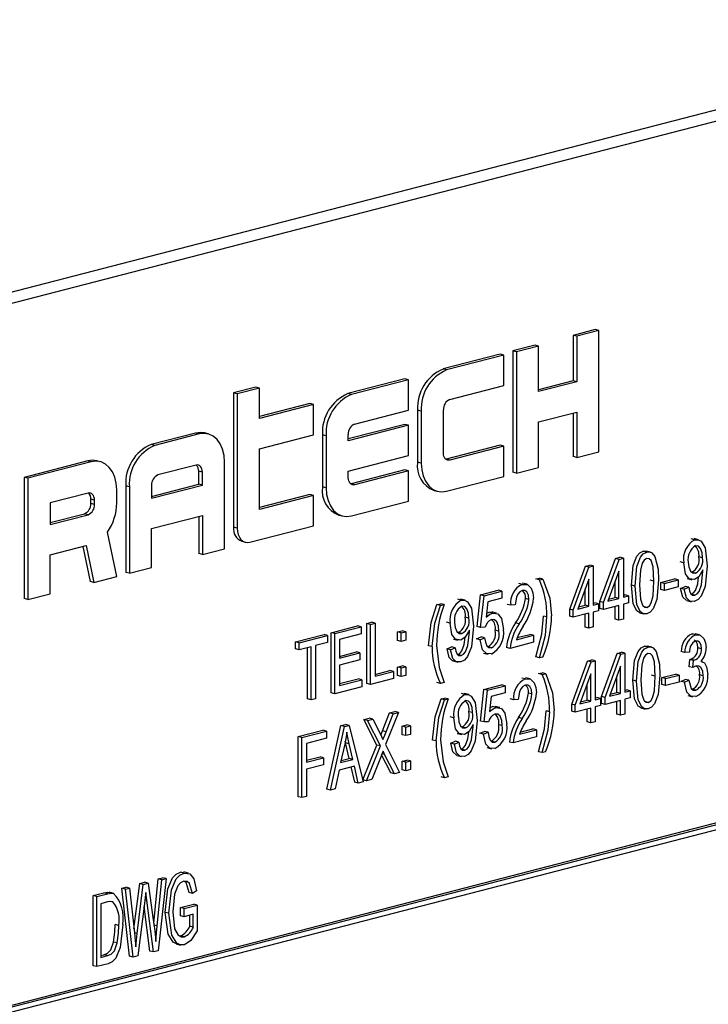
# Model space of a CAD drawing. Units: inches. Extents: x 5 to 105, y 5 to 79.
# Drawn here: x 75 to 76, y 63 to 64 of the extents above; entities that cross this region are included whole.
import ezdxf

# ---------------------------------------------------------------- set-up
doc = ezdxf.new("R2010")
doc.units = ezdxf.units.IN
doc.header["$LTSCALE"] = 10
doc.header["$MEASUREMENT"] = 0

msp = doc.modelspace()

# ---------------------------------------------------------------- linework, layer by layer
at = {"color": 7, "linetype": 'Continuous', "lineweight": 25}
for p, q in [((75.94689, 64.42659), (74.00235, 63.92331)), ((75.96803, 64.42112), (74.02349, 63.91784)), ((75.48875, 64.1243), (75.46709, 64.1187)), ((75.46709, 64.1187), (75.46709, 64.07432)), ((75.47063, 64.11778), (75.46709, 64.1187)), ((75.49228, 64.12339), (75.47063, 64.11778)), ((75.47063, 64.11778), (75.47063, 64.07341)), ((75.49228, 64.12339), (75.48875, 64.1243)), ((75.49228, 64.00506), (75.49228, 64.12339)), ((75.42997, 64.10909), (75.40831, 64.10348)), ((75.4335, 64.10817), (75.41185, 64.10257)), ((75.4335, 64.10817), (75.42997, 64.10909)), ((75.4335, 64.0638), (75.4335, 64.10817)), ((75.39594, 64.10028), (75.34026, 64.08587)), ((75.39948, 64.09937), (75.34379, 64.08495)), ((75.39948, 64.09937), (75.39594, 64.10028)), ((75.39948, 64.06978), (75.39948, 64.09937)), ((75.40831, 64.10348), (75.40831, 63.98516)), ((75.41185, 64.10257), (75.40831, 64.10348)), ((75.41185, 64.10257), (75.41185, 63.98424)), ((75.34379, 64.08495), (75.34026, 64.08587)), ((75.30313, 64.07626), (75.24745, 64.06185)), ((75.30667, 64.07535), (75.25098, 64.06093)), ((75.30667, 64.07535), (75.30313, 64.07626)), ((75.30667, 64.04576), (75.30667, 64.07535)), ((75.34688, 64.05617), (75.39948, 64.06978)), ((75.46709, 64.07432), (75.4335, 64.06563)), ((75.47063, 64.07341), (75.4335, 64.0638)), ((75.47063, 64.07341), (75.46709, 64.07432)), ((75.15773, 64.06821), (75.13608, 64.06261)), ((75.13608, 64.06261), (75.13608, 63.9316)), ((75.13961, 64.06169), (75.13608, 64.06261)), ((75.16127, 64.0673), (75.13961, 64.06169)), ((75.13961, 64.06169), (75.13961, 63.93069)), ((75.16127, 64.0673), (75.15773, 64.06821)), ((75.16127, 64.03771), (75.16127, 64.0673)), ((75.25098, 64.06093), (75.24745, 64.06185)), ((75.21032, 64.05224), (75.16127, 64.03954)), ((75.21386, 64.05133), (75.16127, 64.03771)), ((75.21386, 64.05133), (75.21032, 64.05224)), ((75.21386, 64.02174), (75.21386, 64.05133)), ((75.25408, 64.03215), (75.30667, 64.04576)), ((75.31551, 64.04566), (75.31551, 63.99494)), ((75.31904, 64.04474), (75.31551, 64.04566)), ((75.31904, 64.04474), (75.31904, 63.99403)), ((75.3407, 64.00386), (75.3407, 64.04612)), ((75.4335, 64.03422), (75.47063, 64.04383)), ((75.46709, 64.04291), (75.46709, 64.00037)), ((75.47063, 64.04383), (75.47063, 63.99946)), ((75.30313, 64.03189), (75.24789, 64.01759)), ((75.30667, 64.03097), (75.30313, 64.03189)), ((75.4335, 63.98985), (75.4335, 64.03422)), ((75.09896, 64.02342), (75.05564, 64.01221)), ((75.10249, 64.0225), (75.05918, 64.01129)), ((75.10249, 64.0225), (75.09896, 64.02342)), ((75.11126, 64.02258), (75.10772, 64.02349)), ((75.16127, 64.00813), (75.21386, 64.02174)), ((75.30667, 64.03097), (75.24789, 64.01576)), ((75.24789, 64.01576), (75.24789, 64.0221)), ((75.30667, 64.00139), (75.30667, 64.03097)), ((75.05918, 64.01129), (75.05564, 64.01221)), ((75.2227, 64.02164), (75.2227, 63.97092)), ((75.22623, 64.02072), (75.2227, 64.02164)), ((75.22623, 64.02072), (75.22623, 63.97001)), ((75.16127, 63.94897), (75.16127, 64.00813)), ((75.39594, 64.01154), (75.34335, 63.99793)), ((75.39948, 64.01062), (75.34688, 63.99701)), ((75.39948, 64.01062), (75.39594, 64.01154)), ((75.39948, 63.98104), (75.39948, 64.01062)), ((75.47063, 63.99946), (75.49228, 64.00506)), ((74.99377, 63.99619), (74.9319, 63.98018)), ((74.99731, 63.99528), (74.93544, 63.97926)), ((74.99731, 63.99528), (74.99377, 63.99619)), ((75.00608, 63.99535), (75.00254, 63.99627)), ((75.12724, 63.91058), (75.12724, 63.9951)), ((75.24789, 63.98618), (75.30667, 64.00139)), ((75.31904, 63.99403), (75.31551, 63.99494)), ((75.34335, 63.99793), (75.34303, 63.99785)), ((75.34688, 63.99701), (75.34335, 63.99793)), ((75.47063, 63.99946), (75.46709, 64.00037)), ((75.0994, 63.99212), (75.06227, 63.98251)), ((75.10205, 63.97351), (75.10205, 63.98618)), ((75.10558, 63.98527), (75.10205, 63.98618)), ((75.10558, 63.97259), (75.10558, 63.98527)), ((75.24789, 63.97984), (75.24789, 63.98618)), ((75.30313, 63.98752), (75.25054, 63.9739)), ((75.30667, 63.9866), (75.25408, 63.97299)), ((75.30667, 63.9866), (75.30313, 63.98752)), ((75.30667, 63.95702), (75.30667, 63.9866)), ((75.41185, 63.98424), (75.40831, 63.98516)), ((75.41185, 63.98424), (75.4335, 63.98985)), ((74.9319, 63.98018), (74.9319, 63.86185)), ((74.93544, 63.97926), (74.9319, 63.98018)), ((74.93544, 63.97926), (74.93544, 63.86094)), ((75.25054, 63.9739), (75.25022, 63.97383)), ((75.25408, 63.97299), (75.25054, 63.9739)), ((75.34379, 63.96663), (75.39948, 63.98104)), ((74.99421, 63.9649), (74.95709, 63.95529)), ((75.02206, 63.9552), (75.02206, 63.96788)), ((75.0309, 63.97199), (75.0309, 63.88747)), ((75.03443, 63.97108), (75.0309, 63.97199)), ((75.03443, 63.97108), (75.03443, 63.88656)), ((75.05609, 63.96161), (75.10205, 63.97351)), ((75.05609, 63.95978), (75.10558, 63.97259)), ((75.05609, 63.97246), (75.05609, 63.95978)), ((75.10558, 63.97259), (75.10205, 63.97351)), ((75.22623, 63.97001), (75.2227, 63.97092)), ((75.33149, 63.96747), (75.33502, 63.96655)), ((74.95709, 63.95529), (74.95709, 63.93416)), ((74.99687, 63.95473), (74.99687, 63.95896)), ((75.0004, 63.95804), (74.99687, 63.95896)), ((75.0004, 63.95382), (74.99687, 63.95473)), ((75.0004, 63.95382), (75.0004, 63.95804)), ((75.21032, 63.9635), (75.16127, 63.9508)), ((75.21386, 63.96258), (75.16127, 63.94897)), ((75.21386, 63.96258), (75.21032, 63.9635)), ((75.21386, 63.933), (75.21386, 63.96258)), ((75.25098, 63.94261), (75.30667, 63.95702)), ((74.95709, 63.93599), (74.99068, 63.94468)), ((74.95709, 63.93416), (74.99421, 63.94377)), ((74.99421, 63.94377), (74.99068, 63.94468)), ((75.05609, 63.9302), (75.10558, 63.94301)), ((75.10205, 63.94209), (75.10205, 63.90589)), ((75.10558, 63.94301), (75.10558, 63.90498)), ((75.23868, 63.94345), (75.24221, 63.94253)), ((75.02206, 63.88336), (75.01308, 63.92682)), ((75.05609, 63.89216), (75.05609, 63.9302)), ((75.13961, 63.93069), (75.13608, 63.9316)), ((75.15199, 63.91699), (75.21386, 63.933)), ((75.14407, 63.91786), (75.1476, 63.91695)), ((75.58587, 63.91935), (75.58233, 63.92027)), ((75.58952, 63.91929), (75.58511, 63.92043)), ((74.95709, 63.90458), (74.99218, 63.91366)), ((74.989, 63.91283), (74.9961, 63.87847)), ((74.99218, 63.91366), (74.99964, 63.87755)), ((75.10558, 63.90498), (75.12724, 63.91058)), ((75.53897, 63.90721), (75.53543, 63.90813)), ((75.5427, 63.90718), (75.53828, 63.90832)), ((74.95709, 63.86654), (74.95709, 63.90458)), ((75.10558, 63.90498), (75.10205, 63.90589)), ((75.49304, 63.8591), (75.50834, 63.90112)), ((75.49658, 63.85819), (75.51187, 63.9002)), ((75.50834, 63.90112), (75.51254, 63.9022)), ((75.51187, 63.9002), (75.50834, 63.90112)), ((75.51187, 63.9002), (75.51608, 63.90129)), ((75.51608, 63.90129), (75.51254, 63.9022)), ((75.51608, 63.90129), (75.51608, 63.86324)), ((75.57492, 63.89681), (75.57139, 63.89773)), ((75.59331, 63.90173), (75.58977, 63.90264)), ((75.03443, 63.88656), (75.0309, 63.88747)), ((75.03443, 63.88656), (75.05609, 63.89216)), ((75.46377, 63.85153), (75.47907, 63.89354)), ((75.46731, 63.85061), (75.4826, 63.89262)), ((75.47907, 63.89354), (75.48327, 63.89463)), ((75.4826, 63.89262), (75.47907, 63.89354)), ((75.4826, 63.89262), (75.48681, 63.89371)), ((75.48681, 63.89371), (75.48327, 63.89463)), ((75.48681, 63.89371), (75.48681, 63.85566)), ((75.51162, 63.88856), (75.50097, 63.85933)), ((75.51162, 63.86208), (75.51162, 63.88856)), ((75.58645, 63.88678), (75.58291, 63.88769)), ((75.59374, 63.88858), (75.59374, 63.89002)), ((74.99964, 63.87755), (74.9961, 63.87847)), ((74.99964, 63.87755), (75.02206, 63.88336)), ((75.43086, 63.88106), (75.4342, 63.88193)), ((75.43439, 63.88015), (75.43086, 63.88106)), ((75.43773, 63.88101), (75.4342, 63.88193)), ((75.43439, 63.88015), (75.43773, 63.88101)), ((75.48235, 63.88099), (75.4717, 63.85175)), ((75.48235, 63.85451), (75.48235, 63.88099)), ((75.50809, 63.863), (75.50809, 63.87886)), ((75.54591, 63.87895), (75.54237, 63.87986)), ((75.5527, 63.87759), (75.56607, 63.88105)), ((75.55624, 63.87667), (75.56961, 63.88013)), ((75.56961, 63.88013), (75.56607, 63.88105)), ((75.56961, 63.88013), (75.56961, 63.87328)), ((75.57834, 63.8814), (75.58276, 63.88026)), ((75.37677, 63.86554), (75.39404, 63.87001)), ((75.3803, 63.86463), (75.39758, 63.8691)), ((75.39758, 63.8691), (75.39404, 63.87001)), ((75.39758, 63.8691), (75.39758, 63.86225)), ((75.41765, 63.87581), (75.41412, 63.87673)), ((75.42229, 63.87583), (75.41787, 63.87698)), ((75.47881, 63.85542), (75.47881, 63.87128)), ((75.52752, 63.87416), (75.52399, 63.87508)), ((75.5527, 63.87074), (75.5527, 63.87759)), ((75.55624, 63.87667), (75.5527, 63.87759)), ((75.55624, 63.86982), (75.5527, 63.87074)), ((75.55624, 63.86982), (75.55624, 63.87667)), ((75.56961, 63.87328), (75.55624, 63.86982)), ((75.57194, 63.87191), (75.5764, 63.87383)), ((75.57548, 63.871), (75.57194, 63.87191)), ((75.57548, 63.871), (75.57994, 63.87291)), ((75.57994, 63.87291), (75.5764, 63.87383)), ((74.93544, 63.86094), (74.9319, 63.86185)), ((74.93544, 63.86094), (74.95709, 63.86654)), ((75.35807, 63.86039), (75.35454, 63.86131)), ((75.36173, 63.86033), (75.35732, 63.86147)), ((75.37343, 63.83465), (75.37677, 63.86554)), ((75.3803, 63.86463), (75.37677, 63.86554)), ((75.37696, 63.83373), (75.3803, 63.86463)), ((75.38404, 63.85874), (75.38243, 63.84385)), ((75.39758, 63.86225), (75.38404, 63.85874)), ((75.42406, 63.86117), (75.42053, 63.86208)), ((75.49304, 63.85225), (75.49304, 63.8591)), ((75.49658, 63.85819), (75.49304, 63.8591)), ((75.50097, 63.85933), (75.51162, 63.86208)), ((75.50171, 63.86135), (75.50809, 63.863)), ((75.51162, 63.86208), (75.50809, 63.863)), ((75.51608, 63.86507), (75.51756, 63.86545)), ((75.51608, 63.86324), (75.52109, 63.86453)), ((75.52109, 63.86453), (75.51756, 63.86545)), ((75.52109, 63.86453), (75.52109, 63.85768)), ((75.57791, 63.86003), (75.58233, 63.85889)), ((75.5857, 63.86527), (75.58216, 63.86619)), ((75.33438, 63.85609), (75.33772, 63.85696)), ((75.33792, 63.85518), (75.33438, 63.85609)), ((75.34126, 63.85604), (75.33772, 63.85696)), ((75.33792, 63.85518), (75.34126, 63.85604)), ((75.39232, 63.84772), (75.3879, 63.84887)), ((75.40623, 63.85535), (75.4027, 63.85627)), ((75.41069, 63.85575), (75.40623, 63.85535)), ((75.46377, 63.84468), (75.46377, 63.85153)), ((75.46731, 63.85061), (75.46377, 63.85153)), ((75.46731, 63.84376), (75.46731, 63.85061)), ((75.4717, 63.85175), (75.48235, 63.85451)), ((75.47244, 63.85377), (75.47881, 63.85542)), ((75.48235, 63.85451), (75.47881, 63.85542)), ((75.48681, 63.85749), (75.48828, 63.85787)), ((75.48681, 63.85566), (75.49182, 63.85696)), ((75.49182, 63.85011), (75.48681, 63.84881)), ((75.48681, 63.84881), (75.48681, 63.83435)), ((75.49182, 63.85696), (75.48828, 63.85787)), ((75.49182, 63.85696), (75.49182, 63.85011)), ((75.49658, 63.85134), (75.49304, 63.85225)), ((75.49658, 63.85134), (75.49658, 63.85819)), ((75.51162, 63.85523), (75.49658, 63.85134)), ((75.50809, 63.84169), (75.50809, 63.85432)), ((75.51162, 63.84077), (75.51162, 63.85523)), ((75.52109, 63.85768), (75.51608, 63.85639)), ((75.51608, 63.85639), (75.51608, 63.84193)), ((75.53905, 63.8532), (75.53551, 63.85411)), ((75.36552, 63.84277), (75.36198, 63.84369)), ((75.38285, 63.84772), (75.38525, 63.84871)), ((75.38878, 63.84779), (75.38525, 63.84871)), ((75.44163, 63.84397), (75.4381, 63.84488)), ((75.46731, 63.84376), (75.46377, 63.84468)), ((75.48235, 63.84766), (75.46731, 63.84376)), ((75.47881, 63.83411), (75.47881, 63.84674)), ((75.48235, 63.8332), (75.48235, 63.84766)), ((75.51162, 63.84077), (75.50809, 63.84169)), ((75.51608, 63.84193), (75.51162, 63.84077)), ((75.53179, 63.84804), (75.53621, 63.8469)), ((75.23122, 63.82863), (75.25685, 63.83526)), ((75.23476, 63.82772), (75.26039, 63.83435)), ((75.26039, 63.83435), (75.25685, 63.83526)), ((75.26039, 63.83435), (75.26039, 63.8275)), ((75.26607, 63.83765), (75.27052, 63.8388)), ((75.26607, 63.77905), (75.26607, 63.83765)), ((75.2696, 63.83673), (75.26607, 63.83765)), ((75.2696, 63.83673), (75.27406, 63.83789)), ((75.2696, 63.77813), (75.2696, 63.83673)), ((75.27406, 63.83789), (75.27052, 63.8388)), ((75.27406, 63.83789), (75.27406, 63.78614)), ((75.29589, 63.82939), (75.30035, 63.83054)), ((75.29943, 63.82847), (75.30389, 63.82963)), ((75.30389, 63.82963), (75.30035, 63.83054)), ((75.30389, 63.82963), (75.30389, 63.82125)), ((75.34713, 63.83786), (75.3436, 63.83877)), ((75.36595, 63.82962), (75.36595, 63.83106)), ((75.37696, 63.83373), (75.37343, 63.83465)), ((75.38142, 63.83402), (75.37696, 63.83373)), ((75.39479, 63.83016), (75.39125, 63.83107)), ((75.41447, 63.83738), (75.41093, 63.83829)), ((75.48235, 63.8332), (75.47881, 63.83411)), ((75.48681, 63.83435), (75.48235, 63.8332)), ((75.19638, 63.81961), (75.22424, 63.82682)), ((75.19991, 63.8187), (75.22777, 63.82591)), ((75.22777, 63.82591), (75.22424, 63.82682)), ((75.22777, 63.82591), (75.22777, 63.81906)), ((75.23122, 63.77003), (75.23122, 63.82863)), ((75.23476, 63.82772), (75.23122, 63.82863)), ((75.23476, 63.76912), (75.23476, 63.82772)), ((75.26039, 63.8275), (75.23922, 63.82202)), ((75.23922, 63.82202), (75.23922, 63.80376)), ((75.29589, 63.82102), (75.29589, 63.82939)), ((75.29943, 63.82847), (75.29589, 63.82939)), ((75.29943, 63.8201), (75.29589, 63.82102)), ((75.29943, 63.8201), (75.29943, 63.82847)), ((75.30389, 63.82125), (75.29943, 63.8201)), ((75.35055, 63.82245), (75.35497, 63.8213)), ((75.35866, 63.82782), (75.35512, 63.82874)), ((75.37287, 63.82267), (75.37733, 63.82459)), ((75.3764, 63.82176), (75.37287, 63.82267)), ((75.3764, 63.82176), (75.38086, 63.82367)), ((75.38086, 63.82367), (75.37733, 63.82459)), ((75.4118, 63.82179), (75.42852, 63.82611)), ((75.41257, 63.82382), (75.42498, 63.82703)), ((75.42852, 63.82611), (75.42498, 63.82703)), ((75.42852, 63.82611), (75.42852, 63.81926)), ((75.58308, 63.82743), (75.58646, 63.82718)), ((75.58662, 63.82652), (75.58308, 63.82743)), ((75.5905, 63.82647), (75.58608, 63.82762)), ((75.19638, 63.81276), (75.19638, 63.81961)), ((75.19991, 63.8187), (75.19638, 63.81961)), ((75.19991, 63.81185), (75.19638, 63.81276)), ((75.19991, 63.81185), (75.19991, 63.8187)), ((75.21161, 63.81488), (75.19991, 63.81185)), ((75.20808, 63.76404), (75.20808, 63.81396)), ((75.21161, 63.76313), (75.21161, 63.81488)), ((75.22777, 63.81906), (75.21607, 63.81603)), ((75.21607, 63.81603), (75.21607, 63.76428)), ((75.32956, 63.81504), (75.32602, 63.81596)), ((75.34415, 63.81296), (75.34861, 63.81487)), ((75.34769, 63.81204), (75.34415, 63.81296)), ((75.34769, 63.81204), (75.35215, 63.81396)), ((75.35215, 63.81396), (75.34861, 63.81487)), ((75.38742, 63.81396), (75.38389, 63.81487)), ((75.40568, 63.81335), (75.40214, 63.81427)), ((75.42852, 63.81926), (75.40568, 63.81335)), ((75.54027, 63.81452), (75.53673, 63.81543)), ((75.544, 63.81448), (75.53958, 63.81563)), ((75.59228, 63.81307), (75.58874, 63.81398)), ((75.23922, 63.80559), (75.25574, 63.80986)), ((75.23922, 63.80376), (75.25927, 63.80895)), ((75.25927, 63.8021), (75.23922, 63.79691)), ((75.25927, 63.80895), (75.25574, 63.80986)), ((75.25927, 63.80895), (75.25927, 63.8021)), ((75.35012, 63.80108), (75.35454, 63.79993)), ((75.35791, 63.80632), (75.35437, 63.80723)), ((75.37977, 63.80883), (75.38419, 63.80768)), ((75.43439, 63.80404), (75.43086, 63.80496)), ((75.43773, 63.80491), (75.43439, 63.80404)), ((75.46573, 63.759), (75.48102, 63.80102)), ((75.48102, 63.80102), (75.48523, 63.8021)), ((75.48456, 63.8001), (75.48102, 63.80102)), ((75.48456, 63.8001), (75.48876, 63.80119)), ((75.48876, 63.80119), (75.48523, 63.8021)), ((75.48876, 63.80119), (75.48876, 63.76314)), ((75.49467, 63.7665), (75.50996, 63.80851)), ((75.49821, 63.76558), (75.5135, 63.80759)), ((75.50996, 63.80851), (75.51417, 63.8096)), ((75.5135, 63.80759), (75.50996, 63.80851)), ((75.5135, 63.80759), (75.5177, 63.80868)), ((75.5177, 63.80868), (75.51417, 63.8096)), ((75.5177, 63.80868), (75.5177, 63.77063)), ((75.57612, 63.80934), (75.57258, 63.81025)), ((75.58058, 63.80973), (75.57612, 63.80934)), ((75.58038, 63.79548), (75.58094, 63.80252)), ((75.58094, 63.80252), (75.58161, 63.80261)), ((75.58448, 63.80161), (75.58094, 63.80252)), ((75.58515, 63.8017), (75.58161, 63.80261)), ((75.58392, 63.79457), (75.58448, 63.80161)), ((75.58448, 63.80161), (75.58515, 63.8017)), ((75.23922, 63.79691), (75.23922, 63.77712)), ((75.27406, 63.78797), (75.28835, 63.79167)), ((75.29189, 63.79075), (75.28835, 63.79167)), ((75.29589, 63.79514), (75.30035, 63.79629)), ((75.29589, 63.78677), (75.29589, 63.79514)), ((75.29943, 63.79423), (75.29589, 63.79514)), ((75.29943, 63.79423), (75.30389, 63.79538)), ((75.29943, 63.78585), (75.29943, 63.79423)), ((75.30389, 63.79538), (75.30035, 63.79629)), ((75.30389, 63.79538), (75.30389, 63.78701)), ((75.46926, 63.75809), (75.48456, 63.8001)), ((75.51325, 63.79596), (75.5026, 63.76672)), ((75.51325, 63.76947), (75.51325, 63.79596)), ((75.58392, 63.79457), (75.58038, 63.79548)), ((75.59321, 63.80039), (75.59193, 63.80072)), ((75.23922, 63.77895), (75.25741, 63.78366)), ((75.23922, 63.77712), (75.26094, 63.78274)), ((75.26094, 63.78274), (75.25741, 63.78366)), ((75.26094, 63.78274), (75.26094, 63.77589)), ((75.29189, 63.7839), (75.2696, 63.77813)), ((75.27406, 63.78614), (75.29189, 63.79075)), ((75.29189, 63.79075), (75.29189, 63.7839)), ((75.29943, 63.78585), (75.29589, 63.78677)), ((75.30389, 63.78701), (75.29943, 63.78585)), ((75.4206, 63.78355), (75.41706, 63.78446)), ((75.42523, 63.78356), (75.42081, 63.78471)), ((75.43347, 63.78871), (75.43681, 63.78957)), ((75.437, 63.78779), (75.43347, 63.78871)), ((75.44035, 63.78866), (75.43681, 63.78957)), ((75.437, 63.78779), (75.44035, 63.78866)), ((75.4843, 63.78846), (75.47366, 63.75923)), ((75.4843, 63.76198), (75.4843, 63.78846)), ((75.50971, 63.77039), (75.50971, 63.78625)), ((75.52882, 63.78147), (75.52528, 63.78239)), ((75.54721, 63.78625), (75.54367, 63.78717)), ((75.55367, 63.78481), (75.56704, 63.78827)), ((75.55367, 63.77796), (75.55367, 63.78481)), ((75.55721, 63.78389), (75.55367, 63.78481)), ((75.55721, 63.78389), (75.57058, 63.78736)), ((75.55721, 63.77705), (75.55721, 63.78389)), ((75.57058, 63.78736), (75.56704, 63.78827)), ((75.57058, 63.78736), (75.57058, 63.78051)), ((75.57203, 63.78119), (75.57648, 63.7831)), ((75.57556, 63.78027), (75.58002, 63.78219)), ((75.58002, 63.78219), (75.57648, 63.7831)), ((75.59395, 63.78664), (75.59041, 63.78755)), ((75.26094, 63.77589), (75.23476, 63.76912)), ((75.2696, 63.77813), (75.26607, 63.77905)), ((75.33792, 63.77907), (75.33438, 63.77999)), ((75.34126, 63.77994), (75.33792, 63.77907)), ((75.3767, 63.74247), (75.38004, 63.77336)), ((75.38004, 63.77336), (75.39731, 63.77783)), ((75.38357, 63.77244), (75.38004, 63.77336)), ((75.38023, 63.74155), (75.38357, 63.77244)), ((75.38357, 63.77244), (75.40085, 63.77691)), ((75.40085, 63.77691), (75.39731, 63.77783)), ((75.40085, 63.77691), (75.40085, 63.77006)), ((75.48077, 63.7629), (75.48077, 63.77876)), ((75.5177, 63.77246), (75.51918, 63.77284)), ((75.52272, 63.77192), (75.51918, 63.77284)), ((75.55721, 63.77705), (75.55367, 63.77796)), ((75.57058, 63.78051), (75.55721, 63.77705)), ((75.57556, 63.78027), (75.57203, 63.78119)), ((75.58675, 63.77251), (75.58321, 63.77343)), ((75.21161, 63.76313), (75.20808, 63.76404)), ((75.21607, 63.76428), (75.21161, 63.76313)), ((75.23476, 63.76912), (75.23122, 63.77003)), ((75.33831, 63.76408), (75.34165, 63.76494)), ((75.34185, 63.76316), (75.33831, 63.76408)), ((75.34519, 63.76403), (75.34165, 63.76494)), ((75.34185, 63.76316), (75.34519, 63.76403)), ((75.36167, 63.7683), (75.35814, 63.76921)), ((75.36533, 63.76823), (75.36091, 63.76937)), ((75.38731, 63.76656), (75.3857, 63.75167)), ((75.40085, 63.77006), (75.38731, 63.76656)), ((75.40917, 63.76309), (75.40564, 63.764)), ((75.41363, 63.76348), (75.40917, 63.76309)), ((75.427, 63.7689), (75.42347, 63.76982)), ((75.47439, 63.76125), (75.48077, 63.7629)), ((75.4843, 63.76198), (75.48077, 63.7629)), ((75.48876, 63.76497), (75.49024, 63.76535)), ((75.48876, 63.76314), (75.49378, 63.76443)), ((75.49378, 63.76443), (75.49024, 63.76535)), ((75.49378, 63.76443), (75.49378, 63.75758)), ((75.49467, 63.75965), (75.49467, 63.7665)), ((75.49821, 63.76558), (75.49467, 63.7665)), ((75.49821, 63.75873), (75.49821, 63.76558)), ((75.51325, 63.76262), (75.49821, 63.75873)), ((75.5026, 63.76672), (75.51325, 63.76947)), ((75.50334, 63.76874), (75.50971, 63.77039)), ((75.51325, 63.76947), (75.50971, 63.77039)), ((75.51325, 63.74816), (75.51325, 63.76262)), ((75.5177, 63.77063), (75.52272, 63.77192)), ((75.52272, 63.76508), (75.5177, 63.76378)), ((75.5177, 63.76378), (75.5177, 63.74932)), ((75.52272, 63.77192), (75.52272, 63.76508)), ((75.57906, 63.76737), (75.58348, 63.76622)), ((75.38612, 63.75553), (75.38852, 63.75653)), ((75.39205, 63.75561), (75.38852, 63.75653)), ((75.39559, 63.75554), (75.39117, 63.75669)), ((75.46573, 63.75215), (75.46573, 63.759)), ((75.46926, 63.75809), (75.46573, 63.759)), ((75.46926, 63.75124), (75.46926, 63.75809)), ((75.4843, 63.75513), (75.46926, 63.75124)), ((75.47366, 63.75923), (75.4843, 63.76198)), ((75.48077, 63.74159), (75.48077, 63.75422)), ((75.4843, 63.74067), (75.4843, 63.75513)), ((75.49378, 63.75758), (75.48876, 63.75629)), ((75.48876, 63.75629), (75.48876, 63.74183)), ((75.49821, 63.75873), (75.49467, 63.75965)), ((75.50971, 63.74908), (75.50971, 63.76171)), ((75.53309, 63.75535), (75.53751, 63.7542)), ((75.54035, 63.7605), (75.53681, 63.76142)), ((75.26318, 63.74387), (75.26827, 63.74519)), ((75.27568, 63.71907), (75.26318, 63.74387)), ((75.26672, 63.74296), (75.26318, 63.74387)), ((75.26672, 63.74296), (75.27181, 63.74428)), ((75.27181, 63.74428), (75.26827, 63.74519)), ((75.27181, 63.74428), (75.27855, 63.7309)), ((75.28123, 63.73294), (75.28817, 63.75034)), ((75.2968, 63.75074), (75.2843, 63.71945)), ((75.28476, 63.73203), (75.29171, 63.74943)), ((75.28817, 63.75034), (75.29327, 63.75166)), ((75.29171, 63.74943), (75.28817, 63.75034)), ((75.29171, 63.74943), (75.2968, 63.75074)), ((75.2968, 63.75074), (75.29327, 63.75166)), ((75.35073, 63.74576), (75.3472, 63.74667)), ((75.36912, 63.75067), (75.36558, 63.75159)), ((75.41741, 63.74511), (75.41387, 63.74602)), ((75.44425, 63.75161), (75.44071, 63.75253)), ((75.46926, 63.75124), (75.46573, 63.75215)), ((75.51325, 63.74816), (75.50971, 63.74908)), ((75.5177, 63.74932), (75.51325, 63.74816)), ((75.22699, 63.67591), (75.2407, 63.73805)), ((75.23053, 63.67499), (75.24423, 63.73714)), ((75.2407, 63.73805), (75.24504, 63.73918)), ((75.24423, 63.73714), (75.2407, 63.73805)), ((75.24423, 63.73714), (75.24858, 63.73826)), ((75.24858, 63.73826), (75.24504, 63.73918)), ((75.24858, 63.73826), (75.26229, 63.68321)), ((75.27922, 63.71815), (75.26672, 63.74296)), ((75.30048, 63.73754), (75.30494, 63.7387)), ((75.30048, 63.72917), (75.30048, 63.73754)), ((75.30402, 63.73663), (75.30048, 63.73754)), ((75.30402, 63.73663), (75.30847, 63.73778)), ((75.30402, 63.72826), (75.30402, 63.73663)), ((75.30847, 63.73778), (75.30494, 63.7387)), ((75.30847, 63.73778), (75.30847, 63.72941)), ((75.36226, 63.73572), (75.35872, 63.73664)), ((75.36955, 63.73753), (75.36955, 63.73897)), ((75.38023, 63.74155), (75.3767, 63.74247)), ((75.38469, 63.74184), (75.38023, 63.74155)), ((75.39806, 63.73797), (75.39452, 63.73889)), ((75.41475, 63.72952), (75.43146, 63.73385)), ((75.41551, 63.73155), (75.42792, 63.73476)), ((75.43146, 63.73385), (75.42792, 63.73476)), ((75.43146, 63.73385), (75.43146, 63.727)), ((75.4843, 63.74067), (75.48077, 63.74159)), ((75.48876, 63.74183), (75.4843, 63.74067)), ((75.19916, 63.7273), (75.22312, 63.73351)), ((75.19916, 63.6687), (75.19916, 63.7273)), ((75.2027, 63.72639), (75.19916, 63.7273)), ((75.2027, 63.72639), (75.22666, 63.73259)), ((75.2027, 63.66779), (75.2027, 63.72639)), ((75.22666, 63.72574), (75.20716, 63.72069)), ((75.22666, 63.73259), (75.22312, 63.73351)), ((75.22666, 63.73259), (75.22666, 63.72574)), ((75.28476, 63.73203), (75.28123, 63.73294)), ((75.30402, 63.72826), (75.30048, 63.72917)), ((75.30847, 63.72941), (75.30402, 63.72826)), ((75.33349, 63.72303), (75.32995, 63.72395)), ((75.35415, 63.73035), (75.35857, 63.72921)), ((75.37614, 63.73049), (75.3806, 63.7324)), ((75.37967, 63.72957), (75.37614, 63.73049)), ((75.37967, 63.72957), (75.38413, 63.73149)), ((75.38413, 63.73149), (75.3806, 63.7324)), ((75.43146, 63.727), (75.40862, 63.72108)), ((75.20716, 63.72069), (75.20716, 63.70243)), ((75.24441, 63.71999), (75.24038, 63.70189)), ((75.24531, 63.7211), (75.24495, 63.72269)), ((75.2489, 63.70593), (75.24531, 63.7211)), ((75.24885, 63.72019), (75.24531, 63.7211)), ((75.25243, 63.70501), (75.24885, 63.72019)), ((75.26207, 63.68498), (75.27568, 63.71907)), ((75.2656, 63.68407), (75.27922, 63.71815)), ((75.27922, 63.71815), (75.27568, 63.71907)), ((75.2843, 63.71945), (75.29791, 63.69243)), ((75.34775, 63.72086), (75.35221, 63.72277)), ((75.35129, 63.71994), (75.34775, 63.72086)), ((75.35129, 63.71994), (75.35575, 63.72186)), ((75.35575, 63.72186), (75.35221, 63.72277)), ((75.36151, 63.71422), (75.35797, 63.71513)), ((75.38304, 63.71664), (75.38746, 63.7155)), ((75.3907, 63.72177), (75.38716, 63.72269)), ((75.40862, 63.72108), (75.40508, 63.722)), ((75.87964, 63.71366), (74.11188, 63.25612)), ((75.88318, 63.71274), (74.11541, 63.25521)), ((75.87964, 63.707), (74.11895, 63.25129)), ((75.20716, 63.70426), (75.22034, 63.70767)), ((75.20716, 63.70243), (75.22387, 63.70675)), ((75.22387, 63.70675), (75.22034, 63.70767)), ((75.22387, 63.70675), (75.22387, 63.6999)), ((75.24038, 63.70189), (75.25243, 63.70501)), ((75.24081, 63.70384), (75.2489, 63.70593)), ((75.25243, 63.70501), (75.2489, 63.70593)), ((75.27982, 63.70821), (75.27069, 63.68539)), ((75.28929, 63.69203), (75.28039, 63.70966)), ((75.28333, 63.70993), (75.28077, 63.7106)), ((75.29282, 63.69111), (75.28333, 63.70993)), ((75.35372, 63.70898), (75.35814, 63.70783)), ((75.437, 63.71169), (75.43347, 63.7126)), ((75.44035, 63.71255), (75.437, 63.71169)), ((75.22387, 63.6999), (75.20716, 63.69558)), ((75.20716, 63.69558), (75.20716, 63.66894)), ((75.2539, 63.69854), (75.23891, 63.69467)), ((75.25412, 63.68293), (75.25076, 63.69773)), ((75.25765, 63.68201), (75.2539, 63.69854)), ((75.30048, 63.7033), (75.30494, 63.70445)), ((75.30048, 63.69493), (75.30048, 63.7033)), ((75.30402, 63.70238), (75.30048, 63.7033)), ((75.30402, 63.70238), (75.30847, 63.70354)), ((75.30402, 63.69401), (75.30402, 63.70238)), ((75.30847, 63.69516), (75.30402, 63.69401)), ((75.30847, 63.70354), (75.30494, 63.70445)), ((75.30847, 63.70354), (75.30847, 63.69516)), ((75.23891, 63.69467), (75.23517, 63.67619)), ((75.29282, 63.69111), (75.28929, 63.69203)), ((75.29791, 63.69243), (75.29282, 63.69111)), ((75.30402, 63.69401), (75.30048, 63.69493)), ((75.34185, 63.68706), (75.33831, 63.68797)), ((75.34519, 63.68792), (75.34185, 63.68706)), ((75.23517, 63.67619), (75.23053, 63.67499)), ((75.25765, 63.68201), (75.25412, 63.68293)), ((75.26229, 63.68321), (75.25765, 63.68201)), ((75.2656, 63.68407), (75.26207, 63.68498)), ((75.27069, 63.68539), (75.2656, 63.68407)), ((75.2027, 63.66779), (75.19916, 63.6687)), ((75.20716, 63.66894), (75.2027, 63.66779)), ((75.23053, 63.67499), (75.22699, 63.67591)), ((75.06266, 63.58867), (75.06663, 63.5897)), ((75.07017, 63.58878), (75.06663, 63.5897)), ((75.08781, 63.59424), (75.08427, 63.59515)), ((75.09202, 63.59422), (75.0876, 63.59536)), ((75.02712, 63.57947), (75.03109, 63.5805)), ((75.03463, 63.57958), (75.03109, 63.5805)), ((75.03889, 63.53965), (75.04448, 63.58396)), ((75.04199, 63.53532), (75.04801, 63.58305)), ((75.04448, 63.58396), (75.04913, 63.58517)), ((75.04801, 63.58305), (75.04448, 63.58396)), ((75.04801, 63.58305), (75.05267, 63.58425)), ((75.05267, 63.58425), (75.04913, 63.58517)), ((75.05267, 63.58425), (75.05745, 63.55089)), ((75.05816, 63.54524), (75.06266, 63.58867)), ((75.06152, 63.54261), (75.06619, 63.58775)), ((75.07017, 63.58878), (75.06239, 63.5184)), ((75.06619, 63.58775), (75.06266, 63.58867)), ((75.06619, 63.58775), (75.07017, 63.58878)), ((74.99901, 63.5722), (75.00959, 63.57494)), ((74.99901, 63.50383), (74.99901, 63.5722)), ((75.00255, 63.57128), (74.99901, 63.5722)), ((75.00255, 63.57128), (75.01313, 63.57402)), ((75.00255, 63.50291), (75.00255, 63.57128)), ((75.01313, 63.57402), (75.00959, 63.57494)), ((75.01916, 63.57429), (75.01474, 63.57544)), ((75.03469, 63.51306), (75.02712, 63.57947)), ((75.03066, 63.57856), (75.02712, 63.57947)), ((75.03066, 63.57856), (75.03463, 63.57958)), ((75.03822, 63.51215), (75.03066, 63.57856)), ((75.03463, 63.57958), (75.03928, 63.53596)), ((75.05131, 63.56763), (75.05032, 63.57539)), ((75.09614, 63.5742), (75.09261, 63.57511)), ((75.10004, 63.57698), (75.09614, 63.5742)), ((75.01304, 63.56601), (75.00645, 63.5643)), ((75.00645, 63.5643), (75.00645, 63.51191)), ((75.01835, 63.56602), (75.01645, 63.56651)), ((75.04941, 63.56714), (75.04271, 63.51331)), ((75.05436, 63.51815), (75.0487, 63.56144)), ((75.05131, 63.56763), (75.04952, 63.56809)), ((75.0579, 63.51724), (75.05131, 63.56763)), ((75.08416, 63.56049), (75.09716, 63.56386)), ((75.08769, 63.55958), (75.10069, 63.56294)), ((75.10069, 63.56294), (75.09716, 63.56386)), ((75.10069, 63.56294), (75.10069, 63.5379)), ((75.07274, 63.55495), (75.06921, 63.55586)), ((75.08416, 63.5525), (75.08416, 63.56049)), ((75.08769, 63.55958), (75.08416, 63.56049)), ((75.08769, 63.55159), (75.08416, 63.5525)), ((75.08769, 63.55159), (75.08769, 63.55958)), ((75.09679, 63.55394), (75.08769, 63.55159)), ((75.09326, 63.54232), (75.09326, 63.55303)), ((75.09679, 63.5414), (75.09679, 63.55394)), ((75.024, 63.54312), (75.02046, 63.54404)), ((75.06152, 63.54261), (75.05799, 63.54352)), ((75.09679, 63.5414), (75.09326, 63.54232)), ((75.04199, 63.53532), (75.03927, 63.53602)), ((75.04057, 63.52231), (75.04199, 63.53532)), ((75.08792, 63.53211), (75.08438, 63.53303)), ((75.0225, 63.52603), (75.01897, 63.52694)), ((75.07994, 63.52515), (75.08436, 63.52401)), ((75.00645, 63.51374), (75.0096, 63.51456)), ((75.00645, 63.51191), (75.01314, 63.51365)), ((75.01314, 63.51365), (75.0096, 63.51456)), ((75.03822, 63.51215), (75.03469, 63.51306)), ((75.04271, 63.51331), (75.03822, 63.51215)), ((75.0579, 63.51724), (75.05436, 63.51815)), ((75.06239, 63.5184), (75.0579, 63.51724)), ((75.00255, 63.50291), (74.99901, 63.50383)), ((75.01362, 63.50578), (75.00255, 63.50291))]:
    msp.add_line(p, q, dxfattribs=at)
at = {"color": 7, "linetype": 'Continuous', "lineweight": 25, "flags": 128}
for points in [[(75.10772, 64.02349), (75.10378, 64.02402), (75.09896, 64.02342)], [(75.12724, 63.9951), (75.12676, 64.00157), (75.12536, 64.00755), (75.12307, 64.0128), (75.11999, 64.01713), (75.11624, 64.02036), (75.11196, 64.02238), (75.10732, 64.0231), (75.10249, 64.0225)], [(75.34688, 63.99701), (75.34568, 63.99686), (75.34452, 63.99704), (75.34345, 63.99754), (75.34251, 63.99835), (75.34174, 63.99943), (75.34117, 64.00075), (75.34082, 64.00224), (75.3407, 64.00386)], [(75.00254, 63.99627), (74.9986, 63.99679), (74.99377, 63.99619)], [(75.02206, 63.96788), (75.02158, 63.97435), (75.02017, 63.98033), (75.01789, 63.98558), (75.01481, 63.9899), (75.01106, 63.99314), (75.00678, 63.99516), (75.00214, 63.99588), (74.99731, 63.99528)], [(75.31904, 63.99403), (75.31952, 63.98756), (75.32093, 63.98158), (75.32321, 63.97633), (75.32629, 63.972), (75.33004, 63.96877), (75.33432, 63.96675), (75.33896, 63.96603), (75.34379, 63.96663)], [(75.10558, 63.98527), (75.10547, 63.98689), (75.10511, 63.98838), (75.10454, 63.98969), (75.10377, 63.99078), (75.10283, 63.99158), (75.10176, 63.99209), (75.1006, 63.99227), (75.0994, 63.99212)], [(75.25408, 63.97299), (75.25287, 63.97284), (75.25171, 63.97302), (75.25064, 63.97352), (75.2497, 63.97433), (75.24893, 63.97541), (75.24836, 63.97673), (75.24801, 63.97822), (75.24789, 63.97984)], [(75.0004, 63.95804), (75.00028, 63.95966), (74.99993, 63.96116), (74.99936, 63.96247), (74.99859, 63.96355), (74.99765, 63.96436), (74.99658, 63.96486), (74.99542, 63.96505), (74.99421, 63.9649)], [(75.22623, 63.97001), (75.22671, 63.96354), (75.22812, 63.95756), (75.23041, 63.95231), (75.23348, 63.94798), (75.23723, 63.94475), (75.24151, 63.94273), (75.24615, 63.94201), (75.25098, 63.94261)], [(75.13961, 63.93069), (75.13985, 63.92745), (75.14056, 63.92446), (75.1417, 63.92184), (75.14324, 63.91967), (75.14511, 63.91806), (75.14725, 63.91705), (75.14957, 63.91669), (75.15199, 63.91699)], [(75.58587, 63.91935), (75.58914, 63.91939), (75.59201, 63.91784), (75.59587, 63.9115), (75.59777, 63.89403)], [(75.52399, 63.87508), (75.52572, 63.89418), (75.52916, 63.90316), (75.53205, 63.90644), (75.53543, 63.90813)], [(75.52752, 63.87416), (75.52926, 63.89327), (75.53269, 63.90224), (75.53558, 63.90553), (75.53897, 63.90721)], [(75.53543, 63.90813), (75.53807, 63.90833), (75.53869, 63.9081)], [(75.53897, 63.90721), (75.54161, 63.90742), (75.54401, 63.90649), (75.54686, 63.90307)], [(75.59331, 63.90173), (75.59291, 63.90665), (75.59139, 63.91085), (75.5893, 63.91305), (75.58654, 63.91344)], [(75.53879, 63.90108), (75.53636, 63.89945), (75.53457, 63.89649), (75.53273, 63.88952), (75.53198, 63.87534)], [(75.54591, 63.87895), (75.54513, 63.89291), (75.54318, 63.89894), (75.54128, 63.90083), (75.53879, 63.90108)], [(75.54686, 63.90307), (75.54989, 63.89078), (75.55036, 63.88008)], [(75.57938, 63.89753), (75.57984, 63.89275), (75.58151, 63.88883), (75.5837, 63.88695), (75.58645, 63.88678)], [(75.58546, 63.88043), (75.58032, 63.88131), (75.57673, 63.88593), (75.57492, 63.89681)], [(75.59777, 63.89403), (75.59586, 63.87376), (75.592, 63.86434), (75.5889, 63.86092), (75.58531, 63.85908)], [(75.59374, 63.89002), (75.5898, 63.88329), (75.58546, 63.88043)], [(75.5857, 63.86527), (75.58804, 63.86656), (75.58999, 63.86896), (75.59231, 63.87527), (75.59374, 63.88858)], [(75.43773, 63.88101), (75.44435, 63.86221), (75.44609, 63.8452)], [(75.55036, 63.88008), (75.54862, 63.861), (75.54519, 63.85202), (75.5423, 63.84875), (75.53892, 63.84708)], [(75.53905, 63.8532), (75.54148, 63.85481), (75.54329, 63.85776), (75.54515, 63.86474), (75.54591, 63.87895)], [(75.58216, 63.86619), (75.5845, 63.86748), (75.58646, 63.86987), (75.58877, 63.87618), (75.58952, 63.8831)], [(75.41749, 63.86968), (75.41518, 63.86854), (75.41321, 63.86631), (75.41179, 63.86339), (75.41069, 63.85575)], [(75.42406, 63.86117), (75.42357, 63.86523), (75.4219, 63.86835), (75.41988, 63.86969), (75.41749, 63.86968)], [(75.41765, 63.87581), (75.4226, 63.87569), (75.42631, 63.87199), (75.42798, 63.86747), (75.42852, 63.8622)], [(75.53224, 63.84799), (75.53201, 63.84799), (75.52915, 63.84982), (75.52561, 63.85687), (75.52399, 63.87508)], [(75.53892, 63.84708), (75.53555, 63.84707), (75.53268, 63.8489), (75.52915, 63.85596), (75.52752, 63.87416)], [(75.53198, 63.87534), (75.53275, 63.86141), (75.53468, 63.85539), (75.53657, 63.85347), (75.53905, 63.8532)], [(75.5784, 63.86019), (75.57744, 63.86024), (75.57412, 63.86341), (75.57194, 63.87191)], [(75.58531, 63.85908), (75.58097, 63.85932), (75.57765, 63.8625), (75.57548, 63.871)], [(75.57994, 63.87291), (75.58057, 63.86945), (75.58188, 63.86655), (75.5836, 63.86527), (75.5857, 63.86527)], [(75.35807, 63.86039), (75.36135, 63.86043), (75.36422, 63.85889), (75.36808, 63.85254), (75.36997, 63.83508)], [(75.32602, 63.81596), (75.32881, 63.83874), (75.33438, 63.85609)], [(75.32956, 63.81504), (75.33235, 63.83782), (75.33792, 63.85518)], [(75.36552, 63.84277), (75.36512, 63.8477), (75.3636, 63.8519), (75.36151, 63.8541), (75.35875, 63.85448)], [(75.38243, 63.84385), (75.38588, 63.8466), (75.38878, 63.84779)], [(75.39479, 63.83016), (75.39436, 63.83516), (75.3927, 63.83932), (75.39041, 63.84126), (75.38754, 63.84138)], [(75.38878, 63.84779), (75.39385, 63.84691), (75.39741, 63.84236), (75.39925, 63.83164)], [(75.43086, 63.80496), (75.4366, 63.82719), (75.4381, 63.84488)], [(75.43439, 63.80404), (75.44013, 63.82627), (75.44163, 63.84397)], [(75.35767, 63.82147), (75.35253, 63.82235), (75.34894, 63.82697), (75.34713, 63.83786)], [(75.35159, 63.83857), (75.35205, 63.8338), (75.35372, 63.82987), (75.35591, 63.828), (75.35866, 63.82782)], [(75.36997, 63.83508), (75.36807, 63.8148), (75.36421, 63.80539), (75.36111, 63.80196), (75.35752, 63.80013)], [(75.36595, 63.83106), (75.36201, 63.82433), (75.35767, 63.82147)], [(75.35791, 63.80632), (75.36025, 63.80761), (75.3622, 63.81), (75.36452, 63.81631), (75.36595, 63.82962)], [(75.35437, 63.80723), (75.35671, 63.80852), (75.35867, 63.81092), (75.36098, 63.81723), (75.36173, 63.82415)], [(75.38747, 63.80788), (75.38254, 63.80825), (75.37879, 63.81198), (75.3764, 63.82176)], [(75.38086, 63.82367), (75.38153, 63.81948), (75.38302, 63.81592), (75.38496, 63.81416), (75.38742, 63.81396)], [(75.58874, 63.81398), (75.58834, 63.81746), (75.58695, 63.82017), (75.58525, 63.82136), (75.58505, 63.82136)], [(75.58662, 63.82652), (75.59114, 63.82618), (75.59463, 63.82284), (75.59624, 63.81874), (75.59673, 63.81388)], [(75.59228, 63.81307), (75.59188, 63.81655), (75.59049, 63.81926), (75.58878, 63.82044), (75.58674, 63.82046)], [(75.33402, 63.81612), (75.33642, 63.79483), (75.34126, 63.77994)], [(75.3506, 63.80123), (75.34965, 63.80128), (75.34633, 63.80446), (75.34415, 63.81296)], [(75.35752, 63.80013), (75.35318, 63.80037), (75.34986, 63.80354), (75.34769, 63.81204)], [(75.35215, 63.81396), (75.35278, 63.8105), (75.35409, 63.80759), (75.35581, 63.80631), (75.35791, 63.80632)], [(75.52528, 63.78239), (75.52702, 63.80149), (75.53046, 63.81047), (75.53334, 63.81375), (75.53673, 63.81543)], [(75.52882, 63.78147), (75.53056, 63.80057), (75.53399, 63.80955), (75.53688, 63.81284), (75.54027, 63.81452)], [(75.53673, 63.81543), (75.53937, 63.81564), (75.53998, 63.8154)], [(75.54027, 63.81452), (75.54291, 63.81472), (75.54531, 63.8138), (75.54816, 63.81038)], [(75.54816, 63.81038), (75.55119, 63.79809), (75.55166, 63.78738)], [(75.54008, 63.80838), (75.53766, 63.80676), (75.53587, 63.8038), (75.53403, 63.79683), (75.53328, 63.78265)], [(75.54721, 63.78625), (75.54643, 63.80022), (75.54448, 63.80624), (75.54258, 63.80814), (75.54008, 63.80838)], [(75.58699, 63.79617), (75.58525, 63.79542), (75.58392, 63.79457)], [(75.59395, 63.78664), (75.59345, 63.79107), (75.59174, 63.79458), (75.58959, 63.79614), (75.58699, 63.79617)], [(75.5919, 63.80068), (75.59518, 63.7991), (75.59728, 63.79543), (75.59841, 63.78786)], [(75.4206, 63.78355), (75.42555, 63.78342), (75.42925, 63.77972), (75.43092, 63.7752), (75.43146, 63.76994)], [(75.44035, 63.78866), (75.44696, 63.76986), (75.4487, 63.75285)], [(75.53354, 63.7553), (75.53331, 63.7553), (75.53045, 63.75713), (75.52691, 63.76418), (75.52528, 63.78239)], [(75.53328, 63.78265), (75.53405, 63.76872), (75.53598, 63.7627), (75.53787, 63.76077), (75.54035, 63.7605)], [(75.55166, 63.78738), (75.54992, 63.7683), (75.54649, 63.75933), (75.5436, 63.75606), (75.54021, 63.75438)], [(75.54035, 63.7605), (75.54278, 63.76212), (75.54459, 63.76507), (75.54645, 63.77205), (75.54721, 63.78625)], [(75.58002, 63.78219), (75.58227, 63.77438), (75.58424, 63.77262), (75.58675, 63.77251)], [(75.42043, 63.77742), (75.41812, 63.77627), (75.41615, 63.77404), (75.41473, 63.77112), (75.41363, 63.76348)], [(75.427, 63.7689), (75.42651, 63.77296), (75.42484, 63.77608), (75.42282, 63.77742), (75.42043, 63.77742)], [(75.54021, 63.75438), (75.53685, 63.75438), (75.53398, 63.75621), (75.53044, 63.76326), (75.52882, 63.78147)], [(75.58668, 63.76641), (75.58176, 63.76681), (75.57802, 63.77056), (75.57556, 63.78027)], [(75.32995, 63.72395), (75.33274, 63.74673), (75.33831, 63.76408)], [(75.33349, 63.72303), (75.33628, 63.74581), (75.34185, 63.76316)], [(75.36167, 63.7683), (75.36494, 63.76833), (75.36782, 63.76679), (75.37167, 63.76044), (75.37357, 63.74298)], [(75.36912, 63.75067), (75.36872, 63.7556), (75.3672, 63.7598), (75.36511, 63.762), (75.36234, 63.76238)], [(75.3857, 63.75167), (75.38915, 63.75441), (75.39205, 63.75561)], [(75.39205, 63.75561), (75.39712, 63.75472), (75.40068, 63.75017), (75.40252, 63.73946)], [(75.36126, 63.72938), (75.35613, 63.73025), (75.35254, 63.73487), (75.35073, 63.74576)], [(75.35519, 63.74647), (75.35565, 63.7417), (75.35732, 63.73777), (75.35951, 63.7359), (75.36226, 63.73572)], [(75.39806, 63.73797), (75.39763, 63.74298), (75.39597, 63.74714), (75.39368, 63.74908), (75.39081, 63.7492)], [(75.43347, 63.7126), (75.43921, 63.73483), (75.44071, 63.75253)], [(75.437, 63.71169), (75.44275, 63.73392), (75.44425, 63.75161)], [(75.37357, 63.74298), (75.37167, 63.7227), (75.36781, 63.71329), (75.36471, 63.70986), (75.36112, 63.70803)], [(75.36955, 63.73897), (75.3656, 63.73223), (75.36126, 63.72938)], [(75.36151, 63.71422), (75.36385, 63.71551), (75.3658, 63.7179), (75.36812, 63.72421), (75.36955, 63.73753)], [(75.24641, 63.7316), (75.24543, 63.72509), (75.24441, 63.71999)], [(75.24885, 63.72019), (75.24741, 63.72653), (75.24641, 63.7316)], [(75.27855, 63.7309), (75.28033, 63.72736), (75.28172, 63.72459)], [(75.27957, 63.72886), (75.27991, 63.72966), (75.28123, 63.73294)], [(75.28172, 63.72459), (75.28344, 63.72875), (75.28476, 63.73203)], [(75.33795, 63.7241), (75.34035, 63.70281), (75.34519, 63.68792)], [(75.35797, 63.71513), (75.36031, 63.71642), (75.36227, 63.71882), (75.36458, 63.72513), (75.36533, 63.73205)], [(75.39074, 63.7157), (75.38581, 63.71607), (75.38206, 63.7198), (75.37967, 63.72957)], [(75.38413, 63.73149), (75.3848, 63.7273), (75.38629, 63.72374), (75.38823, 63.72198), (75.3907, 63.72177)], [(75.3542, 63.70913), (75.35325, 63.70918), (75.34992, 63.71236), (75.34775, 63.72086)], [(75.36112, 63.70803), (75.35678, 63.70827), (75.35346, 63.71144), (75.35129, 63.71994)], [(75.35575, 63.72186), (75.35638, 63.7184), (75.35769, 63.71549), (75.35941, 63.71421), (75.36151, 63.71422)], [(75.28176, 63.71309), (75.28067, 63.71036), (75.27982, 63.70821)], [(75.28333, 63.70993), (75.28245, 63.7117), (75.28176, 63.71309)], [(75.06921, 63.55586), (75.07203, 63.57884), (75.07662, 63.58938), (75.08019, 63.59317), (75.08427, 63.59515)], [(75.07274, 63.55495), (75.07556, 63.57792), (75.08016, 63.58846), (75.08372, 63.59225), (75.08781, 63.59424)], [(75.08781, 63.59424), (75.09346, 63.5935), (75.0974, 63.58851), (75.10004, 63.57698)], [(75.08744, 63.58615), (75.08437, 63.5846), (75.08175, 63.58163), (75.07851, 63.57355), (75.07664, 63.55625)], [(75.09614, 63.5742), (75.09321, 63.58399), (75.09062, 63.58603), (75.08744, 63.58615)], [(75.09261, 63.57511), (75.08968, 63.5849), (75.08813, 63.58612)], [(75.00959, 63.57494), (75.01299, 63.57551), (75.01556, 63.57522)], [(75.01313, 63.57402), (75.01652, 63.57459), (75.0191, 63.5743)], [(75.05032, 63.57539), (75.04984, 63.57077), (75.04941, 63.56714)], [(75.01738, 63.56616), (75.01543, 63.56645), (75.01304, 63.56601)], [(75.0804, 63.52508), (75.077, 63.52686), (75.07217, 63.53462), (75.06921, 63.55586)], [(75.08815, 63.52418), (75.0841, 63.52408), (75.08054, 63.52594), (75.0757, 63.53371), (75.07274, 63.55495)], [(75.07664, 63.55625), (75.07855, 63.53972), (75.08211, 63.53356), (75.08481, 63.53204), (75.08792, 63.53211)], [(75.0279, 63.54403), (75.02549, 63.52152), (75.02121, 63.51108), (75.01764, 63.50756), (75.01362, 63.50578)], [(75.01897, 63.52694), (75.02021, 63.53655), (75.02046, 63.54404)], [(75.0225, 63.52603), (75.02375, 63.53564), (75.024, 63.54312)], [(75.05745, 63.55089), (75.05911, 63.5378), (75.06007, 63.52736)], [(75.06007, 63.52736), (75.06084, 63.5359), (75.06152, 63.54261)], [(75.03928, 63.53596), (75.04005, 63.52834), (75.04057, 63.52231)], [(75.10069, 63.5379), (75.09451, 63.52836), (75.08815, 63.52418)], [(75.0096, 63.51456), (75.01321, 63.51611), (75.01633, 63.51939), (75.01897, 63.52694)], [(75.01314, 63.51365), (75.01675, 63.51519), (75.01986, 63.51847), (75.0225, 63.52603)]]:
    msp.add_lwpolyline(points, dxfattribs=at)
at = {"color": 7, "linetype": 'Continuous', "lineweight": 25}
for centre, radius, start, end in [((75.35645, 64.04818), 0.04102, 113.25501, 183.52509), ((75.35999, 64.04726), 0.04102, 113.25501, 183.52509), ((75.26364, 64.02416), 0.04102, 113.25501, 183.52509), ((75.26718, 64.02324), 0.04102, 113.25501, 183.52509), ((75.35093, 64.04675), 0.01026, 113.25501, 183.52509), ((75.25813, 64.02273), 0.01026, 113.25501, 183.52509), ((75.07184, 63.97452), 0.04102, 113.25501, 183.52509), ((75.07538, 63.9736), 0.04102, 113.25501, 183.52509), ((75.34022, 63.99093), 0.02504, 170.78154, 249.57615), ((75.09452, 63.98672), 0.00754, 355.93295, 46.49876), ((75.06632, 63.97309), 0.01026, 113.25501, 183.52509), ((74.98934, 63.9595), 0.00754, 355.93295, 46.49876), ((75.24742, 63.96691), 0.02504, 170.78154, 249.57615), ((74.98663, 63.9541), 0.01026, 293.25501, 3.52509), ((74.97256, 63.95525), 0.0495, 324.94125, 359.94176), ((74.99017, 63.95319), 0.01026, 293.25501, 3.52509), ((75.14844, 63.9296), 0.01252, 170.78154, 249.57615), ((75.59651, 63.90026), 0.02186, 119.13729, 189.06532), ((75.59448, 63.9003), 0.01536, 121.1747, 190.38681), ((75.57703, 63.90451), 0.01287, 351.67539, 47.30506), ((75.57635, 63.89975), 0.01373, 298.56259, 12.14563), ((75.57988, 63.89884), 0.01373, 298.56259, 12.14563), ((75.35179, 63.8448), 0.08984, 359.47137, 23.17001), ((75.42576, 63.85787), 0.01969, 114.30412, 187.35429), ((75.41297, 63.86362), 0.00771, 348.53667, 51.87988), ((75.36872, 63.8413), 0.02186, 119.13729, 189.06532), ((75.36921, 63.86895), 0.05177, 323.69598, 352.38546), ((75.37275, 63.86803), 0.05177, 323.69598, 352.38546), ((75.36772, 63.86913), 0.0612, 325.96528, 353.49874), ((75.45127, 63.81547), 0.11726, 159.75416, 179.68284), ((75.36669, 63.84134), 0.01536, 121.1747, 190.38681), ((75.34924, 63.84555), 0.01287, 351.67539, 47.30506), ((75.34856, 63.8408), 0.01373, 298.56259, 12.14563), ((75.35209, 63.83988), 0.01373, 298.56259, 12.14563), ((75.39129, 63.83204), 0.01007, 111.89618, 168.64196), ((75.38048, 63.83321), 0.01098, 348.76392, 48.00541), ((75.33715, 63.84678), 0.10895, 337.3972, 359.17157), ((75.37634, 63.82808), 0.01521, 299.75879, 11.34689), ((75.37987, 63.82716), 0.01521, 299.75879, 11.34689), ((75.37638, 63.82817), 0.02313, 298.64548, 8.62472), ((75.45432, 63.80879), 0.05246, 145.78686, 174.01197), ((75.45785, 63.80788), 0.05246, 145.78686, 174.01197), ((75.47747, 63.79679), 0.07027, 147.1711, 159.15913), ((75.59045, 63.81113), 0.01789, 114.32567, 182.80921), ((75.59399, 63.81022), 0.01789, 114.32567, 182.80921), ((75.59121, 63.81076), 0.01068, 114.73315, 185.51113), ((75.40869, 63.81447), 0.07913, 179.58444, 206.57257), ((75.57772, 63.81298), 0.01107, 290.59651, 5.22566), ((75.58125, 63.81206), 0.01107, 290.59651, 5.22566), ((75.57759, 63.8134), 0.01915, 318.36897, 1.42838), ((75.58171, 63.78926), 0.00887, 348.88469, 51.13912), ((75.4287, 63.76561), 0.01969, 114.30412, 187.35429), ((75.35441, 63.75244), 0.08984, 359.47137, 23.17001), ((75.57685, 63.78557), 0.01371, 297.66478, 8.31627), ((75.57757, 63.78532), 0.02099, 295.71875, 6.96465), ((75.58038, 63.78466), 0.01371, 297.66478, 8.31627), ((75.41591, 63.77135), 0.00771, 348.53667, 51.87988), ((75.4552, 63.72345), 0.11726, 159.75416, 179.68284), ((75.37232, 63.7492), 0.02186, 119.13729, 189.06532), ((75.37029, 63.74924), 0.01536, 121.1747, 190.38681), ((75.35284, 63.75345), 0.01287, 351.67539, 47.30506), ((75.37215, 63.77668), 0.05177, 323.69598, 352.38546), ((75.37569, 63.77576), 0.05177, 323.69598, 352.38546), ((75.37066, 63.77686), 0.0612, 325.96528, 353.49874), ((75.33976, 63.75443), 0.10895, 337.3972, 359.17157), ((75.35216, 63.7487), 0.01373, 298.56259, 12.14563), ((75.35569, 63.74778), 0.01373, 298.56259, 12.14563), ((75.39457, 63.73985), 0.01007, 111.89618, 168.64196), ((75.38375, 63.74103), 0.01098, 348.76392, 48.00541), ((75.45726, 63.71653), 0.05246, 145.78686, 174.01197), ((75.46079, 63.71561), 0.05246, 145.78686, 174.01197), ((75.37961, 63.73589), 0.01521, 299.75879, 11.34689), ((75.38314, 63.73498), 0.01521, 299.75879, 11.34689), ((75.37965, 63.73599), 0.02313, 298.64548, 8.62472), ((75.48042, 63.70452), 0.07027, 147.1711, 159.15913), ((75.41262, 63.72246), 0.07913, 179.58444, 206.57257), ((74.9943, 63.55069), 0.03424, 348.797, 43.6054), ((74.99799, 63.54885), 0.02663, 347.56984, 40.1336), ((75.07793, 63.54808), 0.01637, 293.20098, 339.40502), ((75.08147, 63.54716), 0.01637, 293.20098, 339.40502)]:
    msp.add_arc(centre, radius, start, end, dxfattribs=at)

doc.saveas('drawing.dxf')
